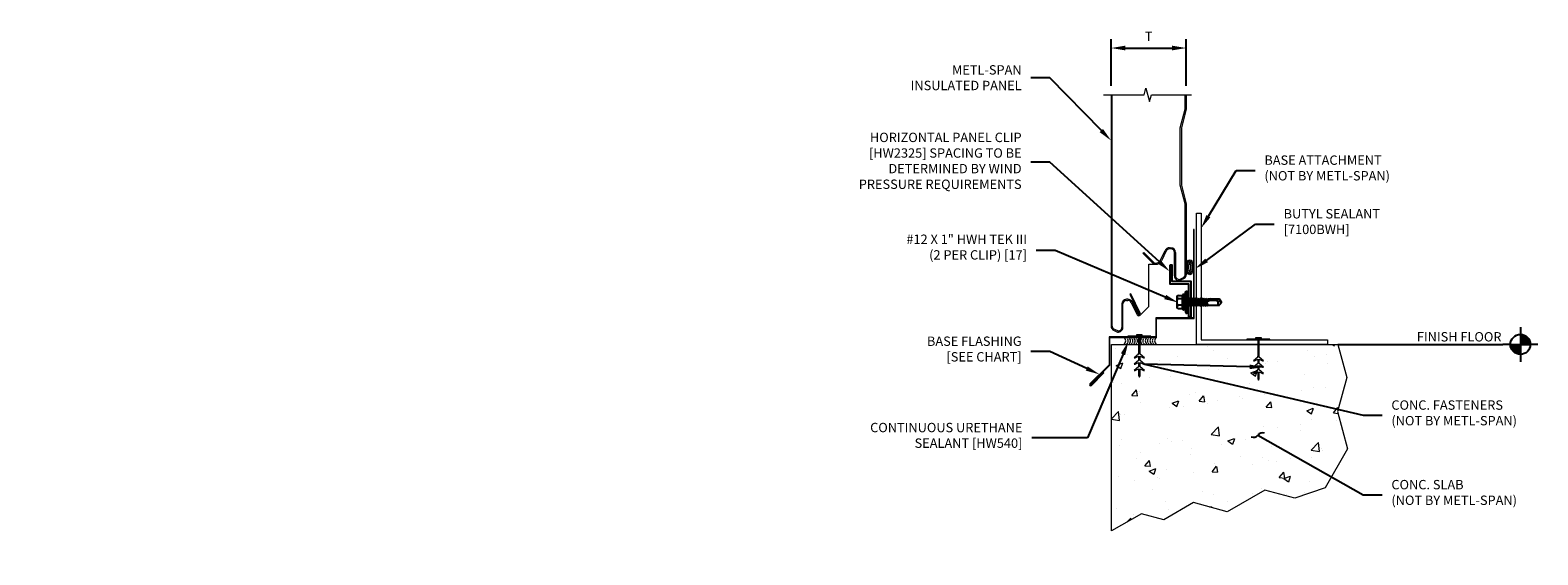
# Model space of a CAD drawing. Units: inches. Extents: x -31.1 to 9.1, y -5.6 to 8.4.
import ezdxf
from ezdxf import colors
from ezdxf.entities.mleader import LeaderData, LeaderLine
from ezdxf.enums import TextEntityAlignment as Align
from ezdxf.math import Vec2, Vec3

# ---------------------------------------------------------------- set-up
doc = ezdxf.new("R2010")
doc.units = ezdxf.units.IN
doc.header["$MEASUREMENT"] = 0
for name, color, linetype, lineweight in [('_BYOTHERS', 9, 'Continuous', 5), ('_DIM', 1, 'Continuous', 5), ('_HATCH', 6, 'Continuous', 0), ('_PANEL', 4, 'Continuous', 13), ('_SEALANT', 3, 'Continuous', 5), ('_TRIM', 4, 'Continuous', 9)]:
    doc.layers.add(name, color=color, linetype=linetype, lineweight=lineweight)
for name, color, linetype in [('_FASTENER', 1, 'Continuous'), ('_SYMBOLS @ 4', 1, 'Continuous'), ('_TXT', 2, 'Continuous')]:
    doc.layers.add(name, color=color, linetype=linetype)
doc.styles.add('Metl-Span', font='romans.shx', dxfattribs={"height": 0.0625})
doc.styles.add('ROMANS', font='ROMANS.SHX')
doc.styles.get("Standard").update_dxf_attribs({"font": 'arial.ttf'})
doc.dimstyles.new('Metl-Span', dxfattribs={"dimtxt": 0.0625, "dimasz": 0.09375, "dimexe": 0.06, "dimexo": 0.06, "dimgap": 0.046875, "dimtad": 1, "dimdec": 4, "dimzin": 0, "dimdsep": 46, "dimlunit": 4, "dimtxsty": 'ROMANS', "dimcen": 0.125, "dimdle": 5, "dimclrd": 256, "dimclre": 256, "dimclrt": 7, "dimadec": 0, "dimazin": 0, "dimtfac": 1, "dimtdec": 4, "dimtmove": 1, "dimatfit": 3, "dimfxl": 1, "dimfrac": 1, "dimtolj": 1, "dimtzin": 0, "dimarcsym": 0})

# ---------------------------------------------------------------- blocks, each defined once
blk = doc.blocks.new('*U10')
at = {"layer": '_BYOTHERS'}
for p, q in [((-0.016, 0.022), (-0.016, 0.018)), ((-0.016, -0.468), (-0.016, -0.44)), ((0.021, -0.468), (0.021, -0.44))]:
    blk.add_line(p, q, dxfattribs=at)
at = {"layer": '_BYOTHERS', "color": 2}
blk.add_lwpolyline([(0.305, 0.018), (-0.305, 0.018), (-0.305, 0), (0.305, 0)], close=True, dxfattribs=at)
at = {"layer": '_BYOTHERS'}
for points in [[(-0.016, 0), (-0.016, -0.469), (-0.135, -0.565), (-0.106, -0.565), (-0.016, -0.518), (-0.016, -0.638), (-0.135, -0.733), (-0.106, -0.733), (-0.016, -0.686), (-0.016, -0.806), (-0.135, -0.901), (-0.106, -0.901), (-0.016, -0.855), (-0.016, -1.031), (0.003, -1.08), (0.021, -1.031), (0.021, -0.855), (0.112, -0.901), (0.14, -0.901), (0.021, -0.806), (0.021, -0.686), (0.112, -0.733), (0.14, -0.733), (0.021, -0.638), (0.021, -0.518), (0.112, -0.565), (0.14, -0.565), (0.021, -0.469), (0.021, 0)], [(-0.016, 0.022), (-0.068, 0.045), (-0.068, 0.058), (0.073, 0.058), (0.073, 0.045), (0.021, 0.022), (0.021, 0.018)]]:
    blk.add_lwpolyline(points, dxfattribs=at)
blk = doc.blocks.new('_Integral')
at = {"color": 0, "linetype": 'ByBlock', "lineweight": -2}
for centre, start, end in [((0.44, -0.09), 102, 168), ((-0.44, 0.09), 282, 348)]:
    blk.add_arc(centre, 0.454, start, end, dxfattribs=at)
blk = doc.blocks.new('*D40')
at = {"layer": '_DIM', "lineweight": -2, "transparency": 16777216}
for p, q in [((-2.273, 6.898), (-2.273, 8.148)), ((-0.273, 6.898), (-0.273, 8.148)), ((-1.898, 7.908), (-0.648, 7.908))]:
    blk.add_line(p, q, dxfattribs=at)
at = {"layer": '_DIM', "transparency": 16777216}
for points in [[(-1.898, 7.97), (-1.898, 7.845), (-2.273, 7.908)], [(-0.648, 7.97), (-0.648, 7.845), (-0.273, 7.908)]]:
    blk.add_solid(points, dxfattribs=at)
at = {"layer": 'Defpoints', "color": 0, "transparency": 16777216}
for p in [(-0.273, 7.908), (-2.273, 6.658), (-0.273, 6.658)]:
    blk.add_point(p, dxfattribs=at)
at = {"layer": '_DIM', "color": 7, "transparency": 16777216, "insert": (-1.273, 8.22), "char_height": 0.25, "attachment_point": 5, "style": 'ROMANS'}
blk.add_mtext('\\A1;T', dxfattribs=at)
blk = doc.blocks.new('*U7')
for points in [[(1.151, 0, 0.414214), (1.218, -0.067), (1.218, 0)], [(1.218, 0), (1.284, 0, 0.414214), (1.218, 0.067)]]:
    blk.add_hatch(color=9).paths.add_polyline_path(points)
at = {"color": 9}
for p, q in [((1.218, 0.116), (1.218, 0.067)), ((1.151, 0), (1.101, 0)), ((1.151, 0), (1.284, 0)), ((1.218, 0.067), (1.218, -0.067)), ((1.334, 0), (1.284, 0)), ((1.218, -0.067), (1.218, -0.116))]:
    blk.add_line(p, q, dxfattribs=at)
at = {"color": 1}
blk.add_line((0, 0), (1.101, 0), dxfattribs=at)
at = {"color": 9}
blk.add_circle((1.218, 0), 0.0666, dxfattribs=at)
at = {"color": 2}
blk.add_attdef('WP', text='', height=0.0625, dxfattribs=at).set_placement((1.092, 0), align=Align.BOTTOM_RIGHT)
blk.add_attdef('ELEV', text='', height=0.0625, dxfattribs=at).set_placement((1.092, -0.021), align=Align.TOP_RIGHT)
blk = doc.blocks.new('CONCRETE')
at = {"layer": '_BYOTHERS'}
for p, q in [((-0.016, 0.022), (-0.016, 0.018)), ((-0.016, -0.468), (-0.016, -0.44)), ((0.021, -0.468), (0.021, -0.44))]:
    blk.add_line(p, q, dxfattribs=at)
at = {"layer": '_BYOTHERS', "color": 2}
blk.add_lwpolyline([(0.305, 0.018), (-0.305, 0.018), (-0.305, 0), (0.305, 0)], close=True, dxfattribs=at)
at = {"layer": '_BYOTHERS'}
for points in [[(-0.016, 0), (-0.016, -0.469), (-0.135, -0.565), (-0.106, -0.565), (-0.016, -0.518), (-0.016, -0.638), (-0.135, -0.733), (-0.106, -0.733), (-0.016, -0.686), (-0.016, -0.806), (-0.135, -0.901), (-0.106, -0.901), (-0.016, -0.855), (-0.016, -1.031), (0.003, -1.08), (0.021, -1.031), (0.021, -0.855), (0.112, -0.901), (0.14, -0.901), (0.021, -0.806), (0.021, -0.686), (0.112, -0.733), (0.14, -0.733), (0.021, -0.638), (0.021, -0.518), (0.112, -0.565), (0.14, -0.565), (0.021, -0.469), (0.021, 0)], [(-0.016, 0.022), (-0.068, 0.045), (-0.068, 0.058), (0.073, 0.058), (0.073, 0.045), (0.021, 0.022), (0.021, 0.018)]]:
    blk.add_lwpolyline(points, dxfattribs=at)
blk = doc.blocks.new('BCAZ0713')
at = {"layer": '_TRIM'}
blk.add_lwpolyline([(-2.417, -1.437), (-2.75, -1.77, -1), (-2.765, -1.755), (-2.25, -1.24), (-2.25, -0.5), (-1, -0.5), (-1, 0), (0, 0), (0, 2.375), (-0.018, 2.375), (-0.018, 0.018), (-1.018, 0.018), (-1.018, -0.482), (-2.268, -0.482), (-2.268, -1.232), (-2.778, -1.742, 1), (-2.738, -1.783), (-2.404, -1.449), (-2.417, -1.437)], format="xyb", dxfattribs=at)
at = {"layer": '_TXT', "style": 'ROMANS'}
for tag, p, flags in [('BOMDESC', (-0.853, 0.517), 9), ('PARTNO', (-0.853, 0.393), 9), ('QTY', (-0.853, 0.277), 1), ('LF', (-0.853, 0.154), 1)]:
    blk.add_attdef(tag, p, '', height=0.0938, dxfattribs=dict(at, flags=flags))
blk = doc.blocks.new('7100BWH')
at = {"layer": '_SEALANT', "ltscale": 0.5}
blk.add_ellipse((-0.003, 0.009), major_axis=(-0.201, 0), ratio=0.479271, dxfattribs=at)
for points, knots in [([(-0.171, 0.009), (-0.171, 0.007), (-0.17, 0.005), (-0.167, -0.002), (-0.163, -0.007), (-0.145, -0.023), (-0.121, -0.035), (-0.065, -0.05), (-0.034, -0.054), (0.028, -0.054), (0.058, -0.05), (0.115, -0.035), (0.138, -0.023), (0.157, -0.007), (0.16, -0.002), (0.164, 0.005), (0.164, 0.007), (0.164, 0.011), (0.164, 0.014), (0.16, 0.021), (0.157, 0.026), (0.138, 0.042), (0.115, 0.054), (0.058, 0.069), (0.028, 0.072), (-0.034, 0.072), (-0.065, 0.069), (-0.121, 0.054), (-0.145, 0.042), (-0.163, 0.026), (-0.167, 0.021), (-0.17, 0.014), (-0.171, 0.011), (-0.171, 0.009)], [0, 0, 0, 0, 0.261799, 0.261799, 0.523599, 0.523599, 1.047198, 1.047198, 1.570796, 1.570796, 2.094395, 2.094395, 2.617994, 2.617994, 2.879793, 2.879793, 3.141593, 3.141593, 3.403392, 3.403392, 3.665191, 3.665191, 4.18879, 4.18879, 4.712389, 4.712389, 5.235988, 5.235988, 5.759587, 5.759587, 6.021386, 6.021386, 6.283185, 6.283185, 6.283185, 6.283185]), ([(0.128, 0.009), (0.12, 0.015), (0.101, 0.025), (0.053, 0.038), (0.025, 0.041), (-0.032, 0.041), (-0.06, 0.038), (-0.107, 0.025), (-0.126, 0.015), (-0.135, 0.009)], [3.712681, 3.712681, 3.712681, 3.712681, 4.18879, 4.18879, 4.712389, 4.712389, 5.235988, 5.235988, 5.712097, 5.712097, 5.712097, 5.712097])]:
    blk.add_open_spline(points, degree=3, knots=knots, dxfattribs=at)
at = {"layer": '_SEALANT', "ltscale": 0.25}
blk.add_open_spline([(-0.135, 0.009), (-0.127, 0.003), (-0.108, -0.007), (-0.06, -0.02), (-0.032, -0.023), (0.025, -0.023), (0.054, -0.019), (0.101, -0.007), (0.12, 0.003), (0.128, 0.009)], degree=3, knots=[0.571089, 0.571089, 0.571089, 0.571089, 1.047198, 1.047198, 1.570796, 1.570796, 2.094395, 2.094395, 2.570504, 2.570504, 2.570504, 2.570504], dxfattribs=at)
at = {"layer": '_SEALANT'}
for tag, p, flags in [('BOMDESC', (-0.144, 0.406), 9), ('QTY', (-0.142, 0.219), 1), ('PARTNO', (-0.138, 0.311), 1), ('LF', (-0.137, 0.132), 1)]:
    blk.add_attdef(tag, p, '', height=0.0625, dxfattribs=dict(at, flags=flags))
blk = doc.blocks.new('HW540-2')
for centre, start, end in [((-0.495, -0.094), 301.7428, 58.2572), ((-0.432, -0.094), 34.5375, 58.2572), ((-0.369, -0.094), 301.7428, 58.2572), ((-0.307, -0.094), 34.5375, 58.2572), ((-0.244, -0.094), 301.7428, 58.2572), ((-0.182, -0.094), 34.5375, 58.2572), ((-0.119, -0.094), 301.7428, 58.2572), ((0.119, -0.094), 121.7428, 238.2572), ((0.182, -0.094), 121.7428, 145.4625), ((0.244, -0.094), 121.7428, 238.2572), ((0.307, -0.094), 121.7428, 145.4625), ((0.369, -0.094), 121.7428, 238.2572), ((0.432, -0.094), 121.7428, 145.4625), ((0.495, -0.094), 121.7428, 238.2572), ((-0.432, -0.094), 301.7428, 325.4625), ((-0.432, -0.094), 334.8361, 25.1639), ((-0.307, -0.094), 301.7428, 325.4625), ((-0.307, -0.094), 334.8361, 25.1639), ((-0.182, -0.094), 301.7428, 325.4625), ((-0.182, -0.094), 334.8361, 25.1639), ((0.182, -0.094), 154.8361, 205.1639), ((0.182, -0.094), 214.5375, 238.2572), ((0.307, -0.094), 154.8361, 205.1639), ((0.307, -0.094), 214.5375, 238.2572), ((0.432, -0.094), 154.8361, 205.1639), ((0.432, -0.094), 214.5375, 238.2572)]:
    blk.add_arc(centre, 0.11, start, end)
at = {"layer": 'Defpoints'}
blk.add_point((0, 0), dxfattribs=at)
at = {"layer": '_SEALANT'}
for tag, p, flags in [('BOMDESC', (-0.154, -0.386), 9), ('QTY', (-0.152, -0.542), 1), ('PARTNO', (-0.149, -0.466), 1), ('LF', (-0.149, -0.614), 1)]:
    blk.add_attdef(tag, p, '', height=0.0519, dxfattribs=dict(at, flags=flags))
blk = doc.blocks.new('17.00')
for p, q in [((-0.299, -0.152), (-0.299, 0.155)), ((-0.152, 0.088), (-0.265, 0.088)), ((-0.255, 0.176), (-0.152, 0.176)), ((-0.152, -0.188), (-0.152, 0.191)), ((-0.134, 0.209), (-0.128, 0.209)), ((-0.11, 0.11), (-0.061, 0.296)), ((-0.11, -0.188), (-0.11, 0.191)), ((-0.11, 0.11), (-0.11, -0.108)), ((-0.061, 0.296), (-0.025, 0.296)), ((-0.061, 0.296), (-0.061, -0.297)), ((-0.025, 0.296), (-0.025, -0.297)), ((-0.025, 0.287), (0, 0.287)), ((0, 0.287), (0, -0.287)), ((0, 0.083), (0.001, 0.081)), ((0.022, -0.106), (0, 0.023)), ((0.001, 0.081), (0.042, 0.081)), ((0.037, -0.08), (0.001, 0.081)), ((0.058, 0.107), (0.042, 0.081)), ((0.078, -0.08), (0.042, 0.081)), ((0.093, -0.106), (0.058, 0.107)), ((0.058, 0.107), (0.073, 0.081)), ((0.073, 0.081), (0.114, 0.081)), ((0.109, -0.08), (0.073, 0.081)), ((0.099, 0.081), (0.097, 0.081)), ((0.129, 0.107), (0.114, 0.081)), ((0.15, -0.08), (0.114, 0.081)), ((0.129, 0.107), (0.144, 0.081)), ((0.165, -0.106), (0.129, 0.107)), ((0.18, -0.08), (0.144, 0.081)), ((0.144, 0.081), (0.186, 0.081)), ((0.201, 0.107), (0.186, 0.081)), ((0.222, -0.08), (0.186, 0.081)), ((0.237, -0.106), (0.201, 0.107)), ((0.201, 0.107), (0.216, 0.081)), ((0.216, 0.081), (0.258, 0.081)), ((0.252, -0.08), (0.216, 0.081)), ((0.273, 0.107), (0.258, 0.081)), ((0.294, -0.08), (0.258, 0.081)), ((0.309, -0.106), (0.273, 0.107)), ((0.273, 0.107), (0.288, 0.081)), ((0.288, 0.081), (0.329, 0.081)), ((0.324, -0.08), (0.288, 0.081)), ((0.344, 0.107), (0.329, 0.081)), ((0.365, -0.08), (0.329, 0.081)), ((0.38, -0.106), (0.344, 0.107)), ((0.345, 0.106), (0.36, 0.08)), ((0.36, 0.081), (0.393, 0.081)), ((0.395, -0.08), (0.36, 0.081)), ((0.408, 0.106), (0.393, 0.08)), ((0.429, -0.08), (0.393, 0.081)), ((0.444, -0.106), (0.408, 0.107)), ((0.408, 0.106), (0.423, 0.08)), ((0.459, -0.08), (0.423, 0.081)), ((0.423, 0.081), (0.456, 0.081)), ((0.456, 0.081), (0.466, 0.094)), ((0.492, -0.08), (0.456, 0.081)), ((0.467, 0.094), (0.466, 0.094)), ((0.469, 0.074), (0.466, 0.093)), ((0.467, 0.094), (0.474, 0.095)), ((0.478, 0.077), (0.474, 0.095)), ((0.486, 0.081), (0.474, 0.095)), ((0.503, -0.092), (0.476, 0.041)), ((0.479, 0.04), (0.479, 0.039)), ((0.759, 0.03), (0.479, 0.039)), ((0.482, 0.078), (0.827, 0.083)), ((0.482, 0.077), (0.482, 0.078)), ((0.486, 0.081), (0.528, 0.081)), ((0.487, 0.078), (0.486, 0.081)), ((0.517, -0.091), (0.487, 0.039)), ((0.523, -0.083), (0.496, 0.038)), ((0.533, 0.094), (0.528, 0.081)), ((0.528, 0.079), (0.528, 0.081)), ((0.535, 0.079), (0.533, 0.094)), ((0.591, 0.086), (0.535, 0.08)), ((0.545, 0.005), (0.538, 0.037)), ((0.545, 0.005), (0.541, 0.037)), ((0.591, 0.086), (0.83, 0.086)), ((0.89, -0.001), (0.759, 0.03)), ((0.885, 0.001), (0.827, 0.083)), ((0.859, 0.043), (0.829, 0.086)), ((0.89, 0.012), (0.859, 0.043)), ((0.89, -0.014), (0.89, 0.012)), ((-0.152, -0.086), (-0.265, -0.086)), ((-0.255, -0.173), (-0.152, -0.173)), ((-0.134, -0.206), (-0.128, -0.206)), ((-0.11, -0.108), (-0.061, -0.297)), ((-0.061, -0.297), (-0.025, -0.297)), ((-0.025, -0.287), (0, -0.287)), ((0.007, -0.08), (0, -0.05)), ((0, -0.08), (0.007, -0.08)), ((0.022, -0.106), (0.007, -0.08)), ((0.022, -0.106), (0.037, -0.08)), ((0.037, -0.08), (0.078, -0.08)), ((0.093, -0.106), (0.078, -0.08)), ((0.093, -0.106), (0.109, -0.08)), ((0.109, -0.08), (0.15, -0.08)), ((0.165, -0.106), (0.15, -0.08)), ((0.165, -0.106), (0.18, -0.08)), ((0.18, -0.08), (0.222, -0.08)), ((0.237, -0.106), (0.222, -0.08)), ((0.237, -0.106), (0.252, -0.08)), ((0.252, -0.08), (0.294, -0.08)), ((0.309, -0.106), (0.294, -0.08)), ((0.309, -0.106), (0.324, -0.08)), ((0.324, -0.08), (0.365, -0.08)), ((0.38, -0.106), (0.365, -0.08)), ((0.38, -0.106), (0.395, -0.08)), ((0.395, -0.08), (0.429, -0.08)), ((0.444, -0.106), (0.429, -0.08)), ((0.444, -0.106), (0.459, -0.08)), ((0.459, -0.08), (0.492, -0.08)), ((0.492, -0.08), (0.503, -0.092)), ((0.503, -0.092), (0.517, -0.091)), ((0.523, -0.083), (0.517, -0.091)), ((0.522, -0.082), (0.599, -0.086)), ((0.599, -0.086), (0.831, -0.086)), ((0.859, -0.044), (0.83, -0.086)), ((0.89, -0.014), (0.859, -0.044))]:
    blk.add_line(p, q)
for centre, radius, start, end in [((-0.236, 0.077), 0.1, 101.0045, 129.1714), ((-0.216, 0.176), 0.101, 214.744, 241.1822), ((-0.216, -0.001), 0.101, 118.8178, 145.256), ((-0.134, 0.191), 0.018, 90, 180), ((-0.128, 0.191), 0.018, 0, 90), ((0.479, 0.059), 0.0185, 83.5006, 268.8807), ((0.502, 0.094), 0.0339, 347.7538, 348.1327), ((0.854, -0.027), 0.0633, 134.1776, 244.5521), ((-0.216, 0.003), 0.101, 214.744, 241.1822), ((-0.216, -0.174), 0.101, 118.8178, 145.256), ((-0.236, -0.075), 0.1, 230.8286, 258.9955), ((-0.134, -0.188), 0.018, 180, 270), ((-0.128, -0.188), 0.018, 270, 0)]:
    blk.add_arc(centre, radius, start, end)
at = {"layer": '_FASTENER'}
for tag, p, flags in [('BOMDESC', (-0.837, 0.1), 9), ('PARTNO', (-0.832, 0.005), 1), ('QTY', (-0.835, -0.087), 1), ('LF', (-0.831, -0.173), 1)]:
    blk.add_attdef(tag, p, '', height=0.0625, dxfattribs=dict(at, flags=flags))
blk = doc.blocks.new('HW2325')
blk.add_lwpolyline([(-0.563, 0.436), (-0.563, -0.064), (-0.064, -0.064), (-0.064, -0.939), (0, -0.939), (0, 0), (-0.5, 0), (-0.5, 0.436)], close=True)
at = {"layer": '_TXT'}
for tag, p, flags in [('QTY', (-0.44, 0.138), 1), ('BOMDESC', (-0.442, 0.325), 9), ('PARTNO', (-0.436, 0.229), 1), ('LF', (-0.435, 0.051), 1)]:
    blk.add_attdef(tag, p, '', height=0.0625, dxfattribs=dict(at, flags=flags))

msp = doc.modelspace()

# ---------------------------------------------------------------- hatches: boundary and pattern name
at = {"layer": '_HATCH'}
h = msp.add_hatch(dxfattribs=at)
h.set_pattern_fill('AR-CONC', color=256, scale=0.25, style=0)
h.set_pattern_definition([(50, (-1020.486, -4807.6805), (1.79315046, -0.15688034), [0.1875, -2.0625]), (355, (-1020.486, -4807.6805), (-0.3468783, 1.8804803), [0.15, -1.65]), (100.4514, (-1020.3365, -4807.6936), (1.44627345, 1.72359886), [0.1593505, -1.7528553]), (46.1842, (-1020.486, -4807.1805), (2.6681026, -0.4137975), [0.28125, -3.09375]), (96.6356, (-1020.2636, -4807.215), (2.3366568, 2.4352947), [0.2390257, -2.6292825]), (351.1842, (-1020.486, -4807.1805), (2.3366549, 2.4352965), [0.225, -2.475]), (21, (-1020.236, -4807.3055), (1.49226763, -1.00654723), [0.1875, -2.0625]), (326, (-1020.236, -4807.3055), (0.6082883, 1.8128751), [0.15, -1.65]), (71.4514, (-1020.1116, -4807.3894), (2.1005566, 0.80632624), [0.1593505, -1.7528553]), (37.5, (-1020.48595, -4807.6805), (0.03039964, 0.832234635), [0, -1.63, 0, -1.675, 0, -1.65625]), (7.5, (-1020.48595, -4807.6805), (0.65767384, 0.98602928), [0, -0.955, 0, -1.5925, 0, -0.63125]), (327.5, (-1021.04345, -4807.6805), (1.33455609, -0.05638718), [0, -0.625, 0, -1.95, 0, -2.5875]), (317.5, (-1021.2934, -4807.6805), (1.45796542, 0.25026246), [0, -0.8125, 0, -1.295, 0, -1.8375])])
h.paths.add_polyline_path([(-2.269, 0), (3.77623, 0), (4.01168, -0.8787), (3.76817, -1.78747), (4.03684, -2.79013), (3.44027, -3.82342), (2.6266, -4.09892), (1.82575, -3.88434), (0.82362, -4.46291), (-0.07604, -4.22185), (-0.86754, -4.67882), (-1.46352, -4.51913), (-2.269, -4.97306)])

# ---------------------------------------------------------------- linework, layer by layer
at = {"layer": '_BYOTHERS'}
msp.add_lwpolyline([(0.125, 3.5), (0.125, 0.125), (3.5, 0.125), (3.5, 0), (0, 0), (0, 3.5)], close=True, dxfattribs=at)
msp.add_lwpolyline([(-2.269, 0), (3.77623, 0), (4.01168, -0.8787), (3.76817, -1.78747), (4.03684, -2.79013), (3.44027, -3.82342), (2.6266, -4.09892), (1.82575, -3.88434), (0.82362, -4.46291), (-0.07604, -4.22185), (-0.86754, -4.67882), (-1.46352, -4.51913), (-2.269, -4.97306), (-2.269, 0)], dxfattribs=at)
at = {"layer": '_PANEL'}
for p, q in [((-2.27279, 6.65803), (-2.27279, 0.48289)), ((-2.24279, 0.48658), (-2.24279, 6.65803)), ((-0.3029, 6.27927), (-0.3029, 6.65803)), ((-0.2729, 6.65803), (-0.2729, 6.27558)), ((-0.4279, 5.77927), (-0.3029, 6.27927)), ((-0.2729, 6.27558), (-0.3979, 5.77558)), ((-0.4279, 5.01359), (-0.4279, 5.77927)), ((-0.3979, 5.77558), (-0.3979, 5.01359)), ((-0.4279, 4.24791), (-0.4279, 5.01359)), ((-0.4279, 4.24791), (-0.4279, 5.01359)), ((-0.3979, 5.01359), (-0.3979, 4.25161)), ((-0.3979, 5.01359), (-0.3979, 4.25161)), ((-0.3029, 3.74791), (-0.4279, 4.24791)), ((-0.3029, 3.74791), (-0.4279, 4.24791)), ((-0.3979, 4.25161), (-0.2729, 3.75161)), ((-0.3979, 4.25161), (-0.2729, 3.75161)), ((-0.3029, 1.8563), (-0.3029, 3.74791)), ((-0.2729, 3.75161), (-0.2729, 1.85261)), ((-1.42747, 2.43061), (-1.40626, 2.45183)), ((-1.1661, 2.16924), (-1.42747, 2.43061)), ((-1.40626, 2.45183), (-1.14668, 2.19224)), ((-0.96182, 2.24248), (-0.83257, 2.50742)), ((-0.80475, 2.49602), (-0.93469, 2.22968)), ((-0.72089, 2.57787), (-0.67854, 2.57787)), ((-0.67854, 2.54787), (-0.72089, 2.54787)), ((-0.58479, 1.82755), (-0.58479, 2.45412)), ((-0.55479, 2.45412), (-0.55479, 1.82755)), ((-0.45003, 1.73444), (-0.32958, 1.79226)), ((-0.31211, 1.76741), (-0.44113, 1.70541)), ((-1.75283, 1.3509), (-1.77979, 1.33775)), ((-1.77979, 1.33775), (-1.52548, 0.81647)), ((-1.49852, 0.82963), (-1.75283, 1.3509)), ((-1.99079, 1.07912), (-1.99079, 0.45254)), ((-1.96079, 0.45254), (-1.96079, 1.07912)), ((-1.82468, 1.20287), (-1.86704, 1.20287)), ((-1.86704, 1.17287), (-1.82468, 1.17287)), ((-1.74082, 1.12102), (-1.57959, 0.79054)), ((-1.55245, 0.80332), (-1.713, 1.13242)), ((-2.09554, 0.35944), (-2.21599, 0.41726)), ((-2.23346, 0.3924), (-2.10444, 0.33041))]:
    msp.add_line(p, q, dxfattribs=at)
msp.add_lwpolyline([(-2.47985, 6.65803), (-1.3926, 6.65803), (-1.34446, 6.8377), (-1.24818, 6.47837), (-1.20004, 6.65803), (-0.13087, 6.65803)], dxfattribs=at)
at = {"layer": '_PANEL', "color": 2}
for points in [[(-1.51223, 0.77367), (-1.27275, 1.01315), (-1.27275, 2.13987)], [(-1.27275, 2.13987), (-1.07531, 2.13987)]]:
    msp.add_lwpolyline(points, dxfattribs=at)
at = {"layer": '_PANEL'}
for centre, radius, start, end in [((-0.72089, 2.45412), 0.12375, 90, 154.48692), ((-0.72089, 2.45412), 0.09375, 90, 153.453184), ((-0.67854, 2.45412), 0.12375, 360, 90), ((-0.67854, 2.45412), 0.09375, 0, 90), ((-1.07531, 2.29487), 0.155, 234.146361, 335.126813), ((-1.07531, 2.29487), 0.125, 235.18756, 335.221838), ((-0.46104, 1.82755), 0.12375, 180, 279.25426), ((-0.46104, 1.82755), 0.09375, 180, 276.739956), ((-0.39654, 1.85789), 0.09375, 315.573601, 360), ((-0.39654, 1.85789), 0.12375, 313.015061, 360), ((-1.86704, 1.07912), 0.12375, 90, 180), ((-1.86704, 1.07912), 0.09375, 90, 180), ((-1.82468, 1.07912), 0.12375, 25.513219, 90), ((-1.82468, 1.07912), 0.09375, 26.546816, 90), ((-1.53896, 0.8099), 0.045, 205.479572, 26.005908), ((-1.53896, 0.8099), 0.015, 206.005908, 26.005908), ((-2.14904, 0.48289), 0.12375, 180, 226.984939), ((-2.14904, 0.48289), 0.09375, 180, 224.426399), ((-2.08454, 0.45254), 0.12375, 260.74574, 0), ((-2.08454, 0.45254), 0.09375, 263.260044, 0)]:
    msp.add_arc(centre, radius, start, end, dxfattribs=at)

# ---------------------------------------------------------------- block references
at = {"layer": '_BYOTHERS'}
for name, p in [('*U10', (-1.52404, 0.2054)), ('CONCRETE', (1.65591, 0.125))]:
    msp.add_blockref(name, p, dxfattribs=at)
at = {"layer": '_FASTENER'}
for name, p in [('HW2325', (-0.1419, 1.67945)), ('17.00', (-0.21779, 1.12902))]:
    msp.add_blockref(name, p, dxfattribs=at)
at = {"layer": '_FASTENER', "rotation": 90}
msp.add_blockref('7100BWH', (-0.16738, 2.06187), dxfattribs=at)
at = {"layer": '_SEALANT'}
msp.add_blockref('HW540-2', (-1.4992, 0.1875), dxfattribs=at)
at = {"layer": '_SYMBOLS @ 4'}
ref = msp.add_blockref('*U7', (3.77623, 0), dxfattribs=dict(at, xscale=4, yscale=4, zscale=4))
ref.add_attrib('WP', 'FINISH FLOOR', dxfattribs={"layer": '0', "color": 2, "height": 0.25}).set_placement((8.14288, 0), align=Align.BOTTOM_RIGHT)
at = {"layer": '_TRIM'}
msp.add_blockref('BCAZ0713', (-0.0625, 0.6875), dxfattribs=at)

# ---------------------------------------------------------------- dimensions: what is measured, and where the dimension line sits
at = {"layer": '_DIM'}
dim = msp.add_linear_dim(base=(-0.27279, 7.90757), p1=(-2.27279, 6.65803), p2=(-0.27279, 6.65803), text='T', dimstyle='Metl-Span', override={"dimscale": 0, "dimtix": 0, "dimtofl": 1, "dimtmove": 1, "dimatfit": 1}, dxfattribs=at)
dim.commit()
dim.dimension.update_dxf_attribs({"geometry": '*D40', "text_midpoint": (-1.27279, 8.22007)})

# ---------------------------------------------------------------- leaders
ml = msp.add_multileader_mtext('Standard', dxfattribs=at)
ml.set_content('METL-SPAN\\PINSULATED PANEL', color=7, style='Metl-Span')
ml.set_leader_properties(color=256)
ml.build(insert=Vec2(0, 0))
ml.multileader.update_dxf_attribs({"text_left_attachment_type": 2, "text_right_attachment_type": 2, "dogleg_length": 0.125, "arrow_head_size": 0.375, "scale": 4})
ctx = ml.context
ctx.base_point, ctx.scale, ctx.char_height, ctx.arrow_head_size, ctx.landing_gap_size, ctx.plane_origin = Vec3(-8.19905, 7.11647), 4, 0.25, 0.375, 0.25, Vec3(-2.1429, 5.70447)
ctx.left_attachment, ctx.right_attachment, ctx.text_align_type = 2, 2, 2
notes = []
notes.append((ctx, [(0, (1, 1, 0), (-3.91333, 7.11647), (-1, 0), 0.5, [(0, [(-2.27279, 5.43635)], 0, [])])]))
ctx.mtext.insert, ctx.mtext.alignment, ctx.mtext.flow_direction = Vec3(-4.66333, 7.4498), 3, 5
ml = msp.add_multileader_mtext('Standard', dxfattribs=at)
ml.set_content('HORIZONTAL PANEL CLIP \\P[HW2325] SPACING TO BE\\PDETERMINED BY WIND\\PPRESSURE REQUIREMENTS', color=7, style='Metl-Span')
ml.set_leader_properties(color=256)
ml.build(insert=Vec2(0, 0))
ml.multileader.update_dxf_attribs({"text_left_attachment_type": 2, "text_right_attachment_type": 2, "dogleg_length": 0.125, "arrow_head_size": 0.375, "scale": 4})
ctx = ml.context
ctx.base_point, ctx.scale, ctx.char_height, ctx.arrow_head_size, ctx.landing_gap_size, ctx.plane_origin = Vec3(-9.90143, 4.86245), 4, 0.25, 0.375, 0.25, Vec3(-2.1429, 3.56833)
ctx.left_attachment, ctx.right_attachment, ctx.text_align_type = 2, 2, 2
notes.append((ctx, [(0, (1, 1, 0), (-3.91333, 4.86245), (-1, 0), 0.5, [(0, [(-0.71049, 1.94756)], 0, [])])]))
ctx.mtext.insert, ctx.mtext.width, ctx.mtext.alignment, ctx.mtext.flow_direction = Vec3(-4.66333, 5.64817), 6.6145875, 3, 5
ml = msp.add_multileader_mtext('Standard', dxfattribs=at)
ml.set_content('BASE ATTACHMENT\\P(NOT BY METL-SPAN)', color=7, style='Metl-Span')
ml.set_leader_properties(color=256)
ml.build(insert=Vec2(0, 0))
ml.multileader.update_dxf_attribs({"text_left_attachment_type": 2, "text_right_attachment_type": 2, "dogleg_length": 0.125, "arrow_head_size": 0.375, "scale": 4})
ctx = ml.context
ctx.base_point, ctx.scale, ctx.char_height, ctx.arrow_head_size, ctx.landing_gap_size, ctx.plane_origin = Vec3(1.56518, 4.64256), 4, 0.25, 0.375, 0.25, Vec3(-0.01478, 2.84581)
ctx.left_attachment, ctx.right_attachment = 2, 2
notes.append((ctx, [(0, (1, 1, 0), (1.06518, 4.64256), (1, 0), 0.5, [(0, [(0.125, 3.09878)], 0, [])])]))
ctx.mtext.insert, ctx.mtext.flow_direction = Vec3(1.81518, 5.04137), 5
ml = msp.add_multileader_mtext('Standard', dxfattribs=at)
ml.set_content('BUTYL SEALANT\\P[7100BWH]', color=7, style='Metl-Span')
ml.set_leader_properties(color=256)
ml.build(insert=Vec2(0, 0))
ml.multileader.update_dxf_attribs({"text_left_attachment_type": 2, "text_right_attachment_type": 2, "dogleg_length": 0.125, "arrow_head_size": 0.375, "scale": 4})
ctx = ml.context
ctx.base_point, ctx.scale, ctx.char_height, ctx.arrow_head_size, ctx.landing_gap_size, ctx.plane_origin = Vec3(2.07961, 3.21161), 4, 0.25, 0.375, 0.25, Vec3(-0.02867, 2.01897)
ctx.left_attachment, ctx.right_attachment = 2, 2
notes.append((ctx, [(0, (1, 1, 0), (1.57961, 3.21161), (1, 0), 0.5, [(0, [(-0.02867, 2.01897)], 0, [])])]))
ctx.mtext.insert, ctx.mtext.flow_direction = Vec3(2.32961, 3.61042), 5
ml = msp.add_multileader_mtext('Standard', dxfattribs=at)
ml.set_content('#12 X 1" HWH TEK III\\P(2 PER CLIP) [17]', color=7, style='Metl-Span')
ml.set_leader_properties(color=256)
ml.build(insert=Vec2(0, 0))
ml.multileader.update_dxf_attribs({"text_left_attachment_type": 2, "text_right_attachment_type": 2, "dogleg_length": 0.125, "arrow_head_size": 0.375, "scale": 4})
ctx = ml.context
ctx.base_point, ctx.scale, ctx.char_height, ctx.arrow_head_size, ctx.landing_gap_size, ctx.plane_origin = Vec3(-9.06849, 2.50751), 4, 0.25, 0.375, 0.25, Vec3(-0.61479, 1.11835)
ctx.left_attachment, ctx.right_attachment, ctx.text_align_type = 2, 2, 2
notes.append((ctx, [(0, (1, 1, 0), (-3.77087, 2.50751), (-1, 0), 0.5, [(0, [(-0.48607, 1.11835)], 0, [])])]))
ctx.mtext.insert, ctx.mtext.alignment, ctx.mtext.flow_direction = Vec3(-4.52087, 2.93013), 3, 5
ml = msp.add_multileader_mtext('Standard', dxfattribs=at)
ml.set_content('CONTINUOUS URETHANE \\PSEALANT [HW540]', color=7, style='Metl-Span')
ml.set_leader_properties(color=256)
ml.build(insert=Vec2(0, 0))
ml.multileader.update_dxf_attribs({"text_left_attachment_type": 2, "text_right_attachment_type": 2, "dogleg_length": 0.125, "arrow_head_size": 0.375, "scale": 4})
ctx = ml.context
ctx.base_point, ctx.scale, ctx.char_height, ctx.arrow_head_size, ctx.landing_gap_size, ctx.plane_origin = Vec3(-9.32073, -2.49144), 4, 0.25, 0.375, 0.25, Vec3(-2.1429, -0.03957)
ctx.left_attachment, ctx.right_attachment, ctx.text_align_type = 2, 2, 2
notes.append((ctx, [(0, (1, 1, 0), (-2.90677, -2.49144), (-1, 0), 1.48539, [(0, [(-1.81075, 0.08302)], 0, [])])]))
ctx.mtext.insert, ctx.mtext.width, ctx.mtext.defined_height, ctx.mtext.alignment, ctx.mtext.flow_direction = Vec3(-4.64215, -2.09263), 4.8860209, 3.2061, 3, 5
ml = msp.add_multileader_mtext('Standard', dxfattribs=at)
ml.set_content('BASE FLASHING\\P[SEE CHART]', color=7, style='Metl-Span')
ml.set_leader_properties(color=256)
ml.build(insert=Vec2(0, 0))
ml.multileader.update_dxf_attribs({"text_left_attachment_type": 2, "text_right_attachment_type": 2, "dogleg_length": 0.125, "arrow_head_size": 0.375, "scale": 4})
ctx = ml.context
ctx.base_point, ctx.scale, ctx.char_height, ctx.arrow_head_size, ctx.landing_gap_size, ctx.plane_origin = Vec3(-7.74667, -0.18812), 4, 0.25, 0.375, 0.25, Vec3(-2.1429, -3.69166)
ctx.left_attachment, ctx.right_attachment, ctx.text_align_type = 2, 2, 2
notes.append((ctx, [(0, (1, 1, 0), (-3.91333, -0.18812), (-1, 0), 0.5, [(0, [(-2.58549, -0.79969)], 0, [])])]))
ctx.mtext.insert, ctx.mtext.alignment, ctx.mtext.flow_direction = Vec3(-4.66333, 0.21069), 3, 5
ml = msp.add_multileader_mtext('Standard', dxfattribs=at)
ml.set_content('CONC. FASTENERS\\P(NOT BY METL-SPAN)', color=7, style='Metl-Span')
ml.set_leader_properties(color=256)
ml.build(insert=Vec2(0, 0))
ml.multileader.update_dxf_attribs({"text_left_attachment_type": 2, "text_right_attachment_type": 2, "dogleg_length": 0.125, "arrow_head_size": 0.375, "scale": 4})
ctx = ml.context
ctx.base_point, ctx.scale, ctx.char_height, ctx.arrow_head_size, ctx.landing_gap_size, ctx.plane_origin = Vec3(4.95466, -1.89181), 4, 0.25, 0.375, 0.25, Vec3(-0.01478, -0.92799)
ctx.left_attachment, ctx.right_attachment = 2, 2
notes.append((ctx, [(0, (1, 1, 0), (4.45466, -1.89181), (1, 0), 0.5, [(1, [(1.79578, -0.60811), (-1.38293, -0.52661)], 0, [])])]))
ctx.mtext.insert, ctx.mtext.flow_direction = Vec3(5.20466, -1.493), 5
ml = msp.add_multileader_mtext('Standard', dxfattribs=at)
ml.set_content('CONC. SLAB\\P(NOT BY METL-SPAN)', color=7, style='Metl-Span')
ml.set_leader_properties(color=256)
ml.set_arrow_properties(name='INTEGRAL')
ml.build(insert=Vec2(0, 0))
ml.multileader.update_dxf_attribs({"text_left_attachment_type": 2, "text_right_attachment_type": 2, "dogleg_length": 0.125, "arrow_head_size": 0.375, "scale": 4})
ctx = ml.context
ctx.base_point, ctx.scale, ctx.char_height, ctx.arrow_head_size, ctx.landing_gap_size, ctx.plane_origin = Vec3(4.95466, -4.01481), 4, 0.25, 0.375, 0.25, Vec3(-0.01478, -3.47548)
ctx.left_attachment, ctx.right_attachment = 2, 2
notes.append((ctx, [(0, (1, 1, 0), (4.45466, -4.01481), (1, 0), 0.5, [(0, [(1.64232, -2.4186)], 0, [])])]))
ctx.mtext.insert, ctx.mtext.flow_direction = Vec3(5.20466, -3.616), 5
for ctx, leaders in notes:
    for number, flags, end, landing, length, lines in leaders:
        leader = LeaderData()
        leader.index, (leader.has_last_leader_line, leader.has_dogleg_vector, leader.attachment_direction) = number, flags
        leader.last_leader_point, leader.dogleg_vector, leader.dogleg_length = Vec3(end), Vec3(landing), length
        for number, points, colour, breaks in lines:
            line = LeaderLine()
            line.index, line.vertices, line.color, line.breaks = number, Vec3.list(points), colors.encode_raw_color(colour), breaks
            leader.lines.append(line)
        ctx.leaders.append(leader)

doc.saveas('drawing.dxf')
